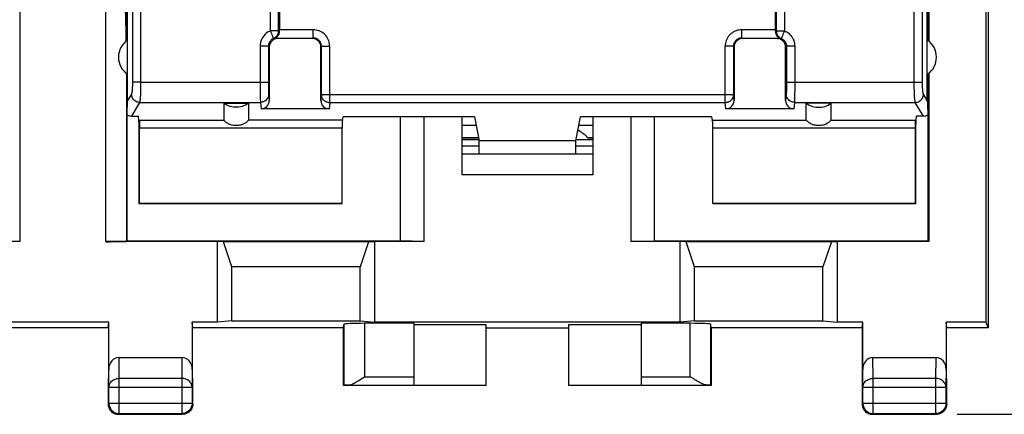
# Model space of a CAD drawing. Units: millimetres. Extents: x -90 to 49, y -25 to 46.
# Drawn here: x 10 to 34, y -25 to -15 of the extents above; entities that cross this region are included whole.
import ezdxf

# ---------------------------------------------------------------- set-up
doc = ezdxf.new("R2010")
doc.units = ezdxf.units.MM
doc.header["$LTSCALE"] = 16.335
doc.layers.get('0').update_dxf_attribs({"linetype": 'CONTINUOUS'})
for name, color, linetype in [('ASSI', 7, 'CONTINUOUS'), ('DRAFT', 7, 'CONTINUOUS'), ('IMPORT_IGES', 7, 'CONTINUOUS'), ('RACCORDO', 7, 'CONTINUOUS'), ('SMUSSO', 7, 'CONTINUOUS')]:
    doc.layers.add(name, color=color, linetype=linetype)
doc.styles.get("Standard").update_dxf_attribs({"font": 'txt', "width": 0.8})
doc.dimstyles.new('DIMSTYLE_1', dxfattribs={"dimtxt": 3, "dimasz": 3, "dimexe": 1.5, "dimexo": 0.5, "dimgap": 0.75, "dimtad": 1, "dimtxsty": 'STANDARD', "dimblk": '_FILLED', "dimblk1": '_FILLED', "dimblk2": '_FILLED', "dimcen": 0.09, "dimadec": 0, "dimazin": 0, "dimtfac": 1, "dimtofl": 0, "dimtmove": 0, "dimatfit": 3, "dimldrblk": '_FILLED', "dimfxl": 1, "dimtolj": 1, "dimarcsym": 0})

# ---------------------------------------------------------------- blocks, each defined once
blk = doc.blocks.new('_FILLED')
at = {"color": 0, "linetype": 'BYBLOCK'}
blk.add_solid([(0, 0), (-1, 0.3167), (-1, -0.3167)], dxfattribs=at)
blk = doc.blocks.new('*D0')
at = {"color": 7, "linetype": 'CONTINUOUS'}
for p, q in [((32.664, 24.233), (49.265, 24.233)), ((47.765, 24.233), (47.765, -0.266)), ((47.765, -24.764), (47.765, -0.266)), ((32.664, -24.764), (49.265, -24.764))]:
    blk.add_line(p, q, dxfattribs=at)
at = {"color": 7, "linetype": 'CONTINUOUS', "xscale": 3, "yscale": 3, "zscale": 3}
for p, rotation in [((47.765, 24.233), 90), ((47.765, -24.764), 270)]:
    blk.add_blockref('_FILLED', p, dxfattribs=dict(at, rotation=rotation))
at = {"color": 7, "linetype": 'CONTINUOUS', "insert": (44.015, -0.266), "char_height": 3, "width": 7.07143, "attachment_point": 2, "rotation": 90, "line_spacing_factor": 0.9}
blk.add_mtext('49', dxfattribs=at)

msp = doc.modelspace()

# ---------------------------------------------------------------- linework, layer by layer
at = {"color": 253, "linetype": 'CONTINUOUS'}
for p, q in [((16.044, -15.476), (16.044, -5.839)), ((16.241, -15.476), (16.241, -5.839)), ((28.289, -5.839), (28.289, -15.476)), ((28.486, -5.839), (28.486, -15.476)), ((16.241, -15.476), (16.044, -15.476)), ((17.079, -15.452), (16.265, -15.452)), ((17.079, -15.652), (17.079, -15.452)), ((28.265, -15.452), (27.451, -15.452)), ((27.451, -15.652), (27.451, -15.452)), ((28.289, -15.476), (28.486, -15.476)), ((16.17, -15.652), (17.079, -15.652)), ((16.212, -15.663), (16.215, -15.666)), ((17.079, -15.652), (17.065, -15.666)), ((27.451, -15.652), (28.36, -15.652)), ((27.451, -15.652), (27.465, -15.666)), ((28.318, -15.663), (28.315, -15.666)), ((15.996, -15.847), (15.796, -15.847)), ((15.796, -15.847), (15.796, -16.763)), ((15.996, -15.847), (16.015, -15.866)), ((15.996, -15.847), (15.996, -16.797)), ((17.279, -15.852), (17.265, -15.866)), ((17.279, -15.852), (17.479, -15.852)), ((17.279, -17.022), (17.279, -15.852)), ((17.479, -17.219), (17.479, -15.852)), ((27.251, -15.852), (27.051, -15.852)), ((27.051, -17.219), (27.051, -15.852)), ((27.251, -15.852), (27.265, -15.866)), ((27.251, -15.852), (27.251, -17.022)), ((28.534, -15.847), (28.515, -15.866)), ((28.734, -15.847), (28.534, -15.847)), ((28.534, -15.847), (28.534, -16.792)), ((28.734, -15.847), (28.734, -16.881)), ((12.902, -16.717), (15.996, -16.717)), ((15.796, -16.763), (15.796, -16.967)), ((15.996, -16.797), (15.996, -16.867)), ((15.996, -16.867), (15.997, -16.924)), ((28.533, -16.918), (28.532, -16.948)), ((28.534, -16.86), (28.533, -16.918)), ((28.534, -16.717), (31.628, -16.717)), ((28.534, -16.792), (28.534, -16.86)), ((28.734, -16.881), (28.733, -17.022)), ((15.796, -16.967), (15.797, -17.086)), ((15.797, -17.086), (15.798, -17.147)), ((15.798, -17.147), (15.799, -17.177)), ((15.997, -16.924), (15.998, -16.952)), ((15.998, -16.952), (15.998, -16.975)), ((16, -17.013), (16.015, -17.164)), ((17.279, -17.022), (17.265, -17.164)), ((17.279, -17.022), (27.251, -17.022)), ((27.265, -17.164), (27.251, -17.022)), ((28.53, -17.013), (28.515, -17.164)), ((28.733, -17.022), (28.732, -17.101)), ((28.732, -17.101), (28.732, -17.142)), ((12.876, -17.21), (15.8, -17.21)), ((15.8, -17.21), (15.816, -17.366)), ((17.479, -17.219), (17.464, -17.366)), ((27.051, -17.219), (17.479, -17.219)), ((27.066, -17.366), (27.051, -17.219)), ((28.73, -17.21), (28.714, -17.366)), ((28.73, -17.21), (31.654, -17.21)), ((18.324, -23.855), (19.515, -23.855)), ((25.015, -23.855), (26.206, -23.855))]:
    msp.add_line(p, q, dxfattribs=at)
at = {"color": 7, "linetype": 'CONTINUOUS'}
for p, q in [((16.265, -5.863), (16.265, -15.458)), ((28.265, -5.863), (28.265, -15.458)), ((33.415, -9.248), (33.415, -22.666)), ((16.265, -15.464), (16.265, -15.458)), ((16.265, -15.471), (16.265, -15.464)), ((28.265, -15.458), (28.265, -15.464)), ((28.265, -15.464), (28.265, -15.471)), ((16.17, -15.652), (16.191, -15.657)), ((16.191, -15.657), (16.212, -15.663)), ((28.318, -15.663), (28.339, -15.657)), ((28.339, -15.657), (28.36, -15.652)), ((16.015, -15.866), (16.015, -17.164)), ((17.265, -17.164), (17.265, -15.866)), ((27.265, -15.866), (27.265, -17.164)), ((28.515, -17.164), (28.515, -15.866)), ((14.915, -17.232), (15.515, -17.232)), ((17.464, -17.366), (15.816, -17.366)), ((28.714, -17.366), (27.066, -17.366)), ((29.615, -17.232), (29.015, -17.232)), ((20.682, -18.112), (21.089, -18.112)), ((23.441, -18.112), (23.848, -18.112)), ((20.682, -18.26), (21.095, -18.26)), ((23.435, -18.26), (23.848, -18.26)), ((19.515, -22.561), (18.324, -22.561)), ((19.515, -22.561), (19.515, -24.055)), ((19.515, -22.587), (21.265, -22.587)), ((21.265, -24.066), (21.265, -22.587)), ((23.265, -22.587), (25.015, -22.587)), ((23.265, -24.066), (23.265, -22.587)), ((26.206, -22.561), (25.015, -22.561)), ((25.015, -22.561), (25.015, -24.055)), ((30.365, -22.666), (30.38, -22.535)), ((32.415, -22.666), (32.4, -22.535)), ((33.415, -22.666), (33.371, -22.535)), ((21.265, -22.666), (23.265, -22.666)), ((30.365, -22.666), (26.715, -22.666)), ((30.365, -22.666), (30.371, -22.675)), ((32.415, -22.666), (32.409, -22.675)), ((33.415, -22.666), (32.415, -22.666)), ((21.265, -24.066), (17.815, -24.066)), ((17.925, -24.055), (19.515, -24.055)), ((19.515, -24.057), (21.265, -24.057)), ((23.265, -24.057), (25.015, -24.057)), ((26.715, -24.066), (23.265, -24.066)), ((25.015, -24.055), (26.605, -24.055))]:
    msp.add_line(p, q, dxfattribs=at)
at = {"color": 253, "linetype": 'CONTINUOUS'}
for points in [[(16.044, -15.476), (16.008, -15.493), (15.975, -15.513), (15.944, -15.536), (15.916, -15.561), (15.89, -15.589), (15.866, -15.62), (15.846, -15.653), (15.828, -15.69), (15.814, -15.727), (15.804, -15.766), (15.798, -15.805), (15.796, -15.847)], [(16.082, -15.567), (16.074, -15.55), (16.067, -15.532), (16.06, -15.514), (16.052, -15.495), (16.044, -15.476)], [(16.12, -15.661), (16.138, -15.653), (16.154, -15.643), (16.17, -15.631), (16.184, -15.618), (16.198, -15.603), (16.209, -15.587), (16.219, -15.57), (16.227, -15.552), (16.233, -15.534), (16.238, -15.515), (16.24, -15.496), (16.241, -15.476)], [(16.265, -15.471), (16.261, -15.471), (16.257, -15.472), (16.254, -15.473), (16.25, -15.474), (16.245, -15.475), (16.241, -15.476)], [(17.479, -15.852), (17.477, -15.817), (17.473, -15.783), (17.466, -15.75), (17.456, -15.717), (17.443, -15.685), (17.427, -15.655), (17.409, -15.626), (17.389, -15.599), (17.366, -15.573), (17.341, -15.549), (17.314, -15.528), (17.285, -15.509), (17.253, -15.492), (17.22, -15.478), (17.186, -15.466), (17.151, -15.458), (17.116, -15.454), (17.079, -15.452)], [(27.451, -15.452), (27.416, -15.453), (27.382, -15.458), (27.349, -15.465), (27.316, -15.475), (27.284, -15.488), (27.254, -15.504), (27.225, -15.522), (27.198, -15.542), (27.172, -15.565), (27.149, -15.59), (27.127, -15.617), (27.108, -15.646), (27.091, -15.677), (27.077, -15.711), (27.066, -15.745), (27.058, -15.78), (27.053, -15.815), (27.051, -15.852)], [(28.265, -15.471), (28.269, -15.471), (28.273, -15.472), (28.276, -15.473), (28.28, -15.474), (28.285, -15.475), (28.289, -15.476)], [(28.289, -15.476), (28.29, -15.496), (28.292, -15.515), (28.297, -15.534), (28.303, -15.552), (28.311, -15.57), (28.321, -15.587), (28.332, -15.603), (28.346, -15.618), (28.36, -15.631), (28.376, -15.643), (28.392, -15.653), (28.41, -15.661)], [(28.486, -15.476), (28.478, -15.495), (28.47, -15.514), (28.463, -15.532), (28.456, -15.55), (28.448, -15.567), (28.436, -15.599)], [(28.486, -15.476), (28.515, -15.49), (28.542, -15.505), (28.566, -15.521), (28.589, -15.538), (28.609, -15.556), (28.627, -15.574), (28.644, -15.593), (28.659, -15.612), (28.672, -15.632), (28.684, -15.652), (28.695, -15.673), (28.704, -15.694), (28.713, -15.717), (28.72, -15.74), (28.726, -15.765), (28.73, -15.791), (28.733, -15.818), (28.734, -15.847)], [(16.12, -15.661), (16.102, -15.67), (16.086, -15.68), (16.07, -15.691), (16.056, -15.704), (16.043, -15.718), (16.031, -15.733), (16.021, -15.75), (16.012, -15.768), (16.005, -15.787), (16, -15.806), (15.997, -15.826), (15.996, -15.847)], [(16.1, -15.612), (16.094, -15.599), (16.082, -15.567)], [(16.12, -15.661), (16.119, -15.66), (16.118, -15.657), (16.116, -15.651), (16.113, -15.644), (16.109, -15.635), (16.1, -15.612)], [(16.212, -15.663), (16.208, -15.662), (16.204, -15.662), (16.2, -15.661), (16.196, -15.661), (16.192, -15.66), (16.188, -15.66), (16.184, -15.659), (16.181, -15.659), (16.177, -15.659), (16.174, -15.659), (16.171, -15.659), (16.168, -15.659), (16.165, -15.658), (16.162, -15.658), (16.159, -15.658), (16.156, -15.658), (16.153, -15.658), (16.151, -15.659), (16.148, -15.659), (16.146, -15.659), (16.143, -15.659), (16.141, -15.659), (16.138, -15.659), (16.136, -15.659), (16.133, -15.66), (16.131, -15.66), (16.128, -15.66), (16.126, -15.661), (16.123, -15.661), (16.12, -15.661)], [(17.279, -15.852), (17.278, -15.835), (17.276, -15.818), (17.272, -15.801), (17.267, -15.784), (17.261, -15.768), (17.253, -15.753), (17.244, -15.739), (17.234, -15.725), (17.223, -15.712), (17.21, -15.701), (17.196, -15.69), (17.182, -15.68), (17.166, -15.672), (17.15, -15.665), (17.133, -15.659), (17.115, -15.655), (17.097, -15.653), (17.079, -15.652)], [(27.451, -15.652), (27.434, -15.653), (27.417, -15.655), (27.4, -15.658), (27.384, -15.663), (27.368, -15.67), (27.352, -15.678), (27.338, -15.687), (27.324, -15.697), (27.312, -15.708), (27.3, -15.721), (27.289, -15.734), (27.279, -15.749), (27.271, -15.765), (27.264, -15.781), (27.258, -15.798), (27.254, -15.816), (27.252, -15.834), (27.251, -15.852)], [(28.318, -15.663), (28.322, -15.662), (28.326, -15.662), (28.331, -15.661), (28.335, -15.661), (28.339, -15.66), (28.342, -15.66), (28.346, -15.659), (28.35, -15.659), (28.353, -15.659), (28.356, -15.659), (28.36, -15.659), (28.363, -15.659), (28.366, -15.658), (28.369, -15.658), (28.371, -15.658), (28.374, -15.658), (28.377, -15.658), (28.38, -15.659), (28.382, -15.659), (28.385, -15.659), (28.387, -15.659), (28.389, -15.659), (28.392, -15.659), (28.394, -15.659), (28.397, -15.66), (28.399, -15.66), (28.402, -15.66), (28.404, -15.661), (28.407, -15.661), (28.41, -15.661)], [(28.421, -15.635), (28.417, -15.644), (28.414, -15.651), (28.412, -15.657), (28.411, -15.66), (28.41, -15.661)], [(28.41, -15.661), (28.425, -15.668), (28.438, -15.675), (28.45, -15.684), (28.461, -15.692), (28.472, -15.701), (28.481, -15.71), (28.489, -15.72), (28.496, -15.729), (28.503, -15.739), (28.509, -15.749), (28.514, -15.76), (28.519, -15.77), (28.523, -15.782), (28.527, -15.793), (28.53, -15.806), (28.532, -15.819), (28.534, -15.832), (28.534, -15.847)], [(28.436, -15.599), (28.43, -15.612), (28.421, -15.635)], [(16, -17.013), (15.998, -17.038), (15.993, -17.064), (15.985, -17.088), (15.973, -17.111), (15.959, -17.132), (15.941, -17.152), (15.922, -17.169), (15.9, -17.183), (15.876, -17.195), (15.852, -17.203), (15.826, -17.208), (15.8, -17.21)], [(15.998, -16.975), (15.999, -16.985), (15.999, -16.993), (15.999, -17.001), (16, -17.007), (16, -17.013)], [(17.479, -17.219), (17.458, -17.218), (17.437, -17.214), (17.417, -17.209), (17.398, -17.202), (17.379, -17.192), (17.361, -17.181), (17.345, -17.168), (17.33, -17.153), (17.317, -17.137), (17.306, -17.12), (17.296, -17.101), (17.289, -17.082), (17.283, -17.062), (17.28, -17.042), (17.279, -17.022)], [(27.251, -17.022), (27.251, -17.033), (27.25, -17.045), (27.248, -17.056), (27.246, -17.067), (27.242, -17.078), (27.239, -17.089), (27.235, -17.1), (27.23, -17.11), (27.224, -17.12), (27.218, -17.13), (27.211, -17.139), (27.204, -17.148), (27.196, -17.157), (27.188, -17.165), (27.18, -17.172), (27.17, -17.18), (27.161, -17.186), (27.151, -17.192), (27.141, -17.198), (27.13, -17.203), (27.119, -17.207), (27.108, -17.21), (27.097, -17.213), (27.086, -17.216), (27.074, -17.217), (27.063, -17.219), (27.051, -17.219)], [(28.532, -16.948), (28.532, -16.972), (28.531, -16.983), (28.531, -16.992), (28.531, -17), (28.53, -17.007), (28.53, -17.013)], [(28.73, -17.21), (28.704, -17.208), (28.678, -17.203), (28.654, -17.195), (28.63, -17.183), (28.608, -17.169), (28.589, -17.152), (28.571, -17.132), (28.557, -17.111), (28.545, -17.088), (28.537, -17.064), (28.532, -17.038), (28.53, -17.013)], [(28.732, -17.142), (28.731, -17.175), (28.731, -17.189), (28.73, -17.201), (28.73, -17.21)], [(15.799, -17.177), (15.799, -17.191), (15.8, -17.201), (15.8, -17.21)]]:
    msp.add_lwpolyline(points, dxfattribs=at)
at = {"color": 7, "linetype": 'CONTINUOUS'}
for points in [[(16.17, -15.652), (16.17, -15.651), (16.172, -15.65), (16.174, -15.649), (16.178, -15.646), (16.182, -15.643), (16.187, -15.64), (16.193, -15.636), (16.199, -15.631), (16.205, -15.625), (16.212, -15.618), (16.218, -15.611), (16.225, -15.602), (16.232, -15.592), (16.239, -15.581), (16.245, -15.569), (16.251, -15.555), (16.256, -15.54), (16.26, -15.524), (16.263, -15.507), (16.264, -15.489), (16.265, -15.471)], [(28.265, -15.471), (28.266, -15.489), (28.267, -15.507), (28.27, -15.524), (28.274, -15.54), (28.279, -15.555), (28.285, -15.569), (28.291, -15.581), (28.298, -15.592), (28.305, -15.602), (28.311, -15.611), (28.318, -15.618), (28.325, -15.625), (28.331, -15.631), (28.337, -15.636), (28.343, -15.64), (28.348, -15.643), (28.352, -15.646), (28.356, -15.649), (28.358, -15.65), (28.36, -15.651), (28.36, -15.652)], [(15.515, -17.232), (15.479, -17.256), (15.442, -17.277), (15.403, -17.294), (15.363, -17.308), (15.321, -17.319), (15.279, -17.326), (15.237, -17.33), (15.194, -17.33), (15.151, -17.326), (15.109, -17.319), (15.067, -17.308), (15.027, -17.294), (14.988, -17.277), (14.951, -17.256), (14.915, -17.232)], [(29.015, -17.232), (29.051, -17.256), (29.088, -17.277), (29.127, -17.294), (29.167, -17.308), (29.209, -17.319), (29.251, -17.326), (29.294, -17.33), (29.337, -17.33), (29.379, -17.326), (29.421, -17.319), (29.463, -17.308), (29.503, -17.294), (29.542, -17.277), (29.579, -17.256), (29.615, -17.232)]]:
    msp.add_lwpolyline(points, dxfattribs=at)
for centre, major_axis, start_param, end_param in [((15.815, -17.163), (-0.02, 0.202), -3.23876, -1.670994), ((17.465, -17.163), (0.02, 0.202), -4.612191, -3.044425), ((27.065, -17.163), (-0.02, 0.202), -3.23876, -1.670994), ((28.715, -17.163), (0.02, 0.202), -4.612191, -3.044425)]:
    msp.add_ellipse(centre, major_axis=major_axis, ratio=0.984662, start_param=start_param, end_param=end_param, dxfattribs=at)
at = {"layer": 'ASSI', "color": 7, "linetype": 'CONTINUOUS'}
for p, q in [((20.682, -18.057), (21.079, -18.057)), ((20.682, -18.066), (21.08, -18.066)), ((23.72, -18.057), (23.848, -18.057)), ((23.729, -18.066), (23.848, -18.066))]:
    msp.add_line(p, q, dxfattribs=at)
msp.add_arc((23.015, -18.766), 1, 45.1316, 61.9104, dxfattribs=at)
at = {"layer": 'DRAFT', "color": 7, "linetype": 'CONTINUOUS'}
for p, q in [((33.371, -22.535), (33.371, -13.492)), ((12.568, -15.713), (12.568, -14.716)), ((12.586, -16.531), (12.586, -14.716)), ((31.944, -16.531), (31.944, -14.716)), ((31.962, -15.713), (31.962, -14.716)), ((12.865, -17.736), (12.846, -17.542)), ((20.98, -17.56), (17.8, -17.56)), ((19.765, -20.583), (19.765, -17.56)), ((20.98, -17.56), (21.095, -18.142)), ((23.435, -18.142), (23.55, -17.56)), ((26.73, -17.56), (23.55, -17.56)), ((24.765, -17.56), (24.765, -20.583)), ((31.665, -17.736), (31.684, -17.542)), ((12.865, -19.666), (12.865, -17.736)), ((31.665, -19.666), (31.665, -17.736)), ((20.682, -18.26), (21.095, -18.26)), ((23.435, -18.142), (21.095, -18.142)), ((21.095, -18.466), (21.095, -18.142)), ((23.435, -18.466), (23.435, -18.142)), ((23.435, -18.26), (23.848, -18.26)), ((12.872, -19.659), (12.865, -19.666)), ((17.765, -19.666), (12.865, -19.666)), ((17.779, -19.659), (12.872, -19.659)), ((17.765, -19.666), (17.779, -19.659)), ((31.658, -19.659), (26.751, -19.659)), ((26.765, -19.666), (26.751, -19.659)), ((31.665, -19.666), (26.765, -19.666)), ((31.665, -19.666), (31.658, -19.659)), ((12.565, -20.566), (19.188, -20.566)), ((14.765, -22.535), (14.765, -20.583)), ((19.765, -20.583), (18.565, -20.583)), ((18.565, -20.583), (18.565, -22.535)), ((19.765, -20.583), (19.188, -20.566)), ((24.765, -20.583), (25.342, -20.566)), ((25.965, -20.583), (24.765, -20.583)), ((25.342, -20.566), (31.965, -20.566)), ((25.965, -22.535), (25.965, -20.583)), ((31.982, -20.583), (29.765, -20.583)), ((29.765, -20.583), (29.765, -22.535)), ((31.982, -20.583), (31.965, -20.566)), ((12.13, -22.535), (7.265, -22.535)), ((12.115, -22.666), (12.13, -22.535)), ((14.765, -22.535), (14.15, -22.535)), ((14.165, -22.666), (14.15, -22.535)), ((15.111, -22.503), (14.765, -22.535)), ((15.111, -22.503), (18.219, -22.503)), ((18.219, -22.503), (18.565, -22.535)), ((25.965, -22.535), (18.565, -22.535)), ((26.311, -22.503), (25.965, -22.535)), ((26.311, -22.503), (29.419, -22.503)), ((29.419, -22.503), (29.765, -22.535)), ((30.38, -22.535), (29.765, -22.535)), ((33.371, -22.535), (32.4, -22.535)), ((12.115, -22.666), (-12.585, -22.666)), ((12.115, -22.666), (12.121, -22.675)), ((14.165, -22.666), (14.159, -22.675)), ((17.815, -22.666), (14.165, -22.666)), ((17.815, -24.066), (17.815, -22.666)), ((26.715, -22.666), (26.715, -24.066))]:
    msp.add_line(p, q, dxfattribs=at)
for centre, start, end in [((12.865, -16.116), 123.9564, 236.0436), ((31.665, -16.116), 303.9564, 56.0436)]:
    msp.add_arc(centre, 0.5, start, end, dxfattribs=at)
at = {"layer": 'IMPORT_IGES', "color": 7, "linetype": 'CONTINUOUS'}
for p, q in [((20.682, -17.766), (21.021, -17.766)), ((23.509, -17.766), (23.848, -17.766))]:
    msp.add_line(p, q, dxfattribs=at)
at = {"layer": 'RACCORDO', "color": 253, "linetype": 'CONTINUOUS'}
for p, q in [((9.974, -13.492), (9.974, -20.583)), ((12.056, -20.583), (12.056, -13.492)), ((12.556, -16.509), (12.556, -20.575)), ((12.902, -16.717), (12.704, -16.717)), ((31.628, -16.717), (31.826, -16.717)), ((12.677, -17.013), (12.586, -17.167)), ((31.944, -17.167), (31.853, -17.013)), ((12.876, -17.21), (12.678, -17.542)), ((31.852, -17.542), (31.654, -17.21)), ((12.875, -17.637), (14.915, -17.637)), ((17.785, -17.637), (15.515, -17.637)), ((26.745, -17.637), (29.015, -17.637)), ((29.615, -17.637), (31.655, -17.637)), ((17.779, -17.834), (12.872, -17.834)), ((31.658, -17.834), (26.751, -17.834)), ((18.324, -22.561), (18.324, -23.855)), ((26.206, -23.855), (26.206, -22.561)), ((12.384, -23.894), (12.379, -23.388)), ((13.901, -23.388), (13.896, -23.894)), ((30.634, -23.894), (30.629, -23.388)), ((32.151, -23.388), (32.146, -23.894)), ((12.134, -24.11), (12.13, -23.676)), ((14.15, -23.676), (14.146, -24.11)), ((30.384, -24.11), (30.38, -23.676)), ((32.4, -23.676), (32.396, -24.11)), ((13.896, -23.894), (12.384, -23.894)), ((12.384, -24.747), (12.384, -23.894)), ((13.896, -23.894), (13.896, -24.747)), ((32.146, -23.894), (30.634, -23.894)), ((30.634, -24.747), (30.634, -23.894)), ((32.146, -23.894), (32.146, -24.747)), ((12.134, -24.11), (14.146, -24.11)), ((30.384, -24.11), (32.396, -24.11)), ((12.116, -24.514), (12.134, -24.497)), ((12.134, -24.497), (14.146, -24.497)), ((12.134, -24.497), (12.134, -24.498)), ((14.146, -24.497), (14.164, -24.514)), ((14.146, -24.497), (14.146, -24.498)), ((30.366, -24.514), (30.384, -24.497)), ((30.384, -24.497), (32.396, -24.497)), ((30.384, -24.497), (30.384, -24.498)), ((32.396, -24.497), (32.414, -24.514)), ((32.396, -24.497), (32.396, -24.498)), ((12.357, -24.745), (12.384, -24.747)), ((12.366, -24.764), (12.384, -24.747)), ((13.923, -24.745), (13.896, -24.747)), ((13.896, -24.747), (13.914, -24.764)), ((30.607, -24.745), (30.634, -24.747)), ((30.616, -24.764), (30.634, -24.747)), ((32.173, -24.745), (32.146, -24.747)), ((32.146, -24.747), (32.164, -24.764))]:
    msp.add_line(p, q, dxfattribs=at)
at = {"layer": 'RACCORDO', "color": 7, "linetype": 'CONTINUOUS'}
for p, q in [((31.975, -15.724), (31.979, -13.488)), ((17.065, -15.666), (16.215, -15.666)), ((28.315, -15.666), (27.465, -15.666)), ((12.565, -16.518), (12.565, -20.566)), ((12.568, -17.509), (12.568, -16.518)), ((12.586, -17.167), (12.586, -16.531)), ((31.944, -17.167), (31.944, -16.531)), ((31.962, -17.509), (31.962, -16.518)), ((31.965, -20.566), (31.965, -16.518)), ((14.915, -17.232), (14.915, -17.637)), ((15.515, -17.232), (15.515, -17.637)), ((29.015, -17.637), (29.015, -17.232)), ((29.615, -17.637), (29.615, -17.232)), ((12.678, -17.542), (12.846, -17.542)), ((12.865, -17.736), (12.875, -17.637)), ((17.785, -17.637), (17.8, -17.56)), ((19.188, -20.566), (19.188, -17.56)), ((25.342, -20.566), (25.342, -17.56)), ((26.745, -17.637), (26.73, -17.56)), ((31.655, -17.637), (31.665, -17.736)), ((31.852, -17.542), (31.684, -17.542)), ((12.872, -19.659), (12.872, -17.834)), ((17.779, -19.659), (17.779, -17.834)), ((26.751, -19.659), (26.751, -17.834)), ((31.658, -19.659), (31.658, -17.834)), ((20.682, -18.112), (21.089, -18.112)), ((23.441, -18.112), (23.848, -18.112)), ((9.974, -20.583), (7.265, -20.583)), ((14.765, -20.583), (12.056, -20.583)), ((12.556, -20.575), (12.565, -20.566)), ((12.13, -23.676), (12.13, -22.535)), ((14.15, -22.535), (14.15, -23.676)), ((17.815, -22.666), (17.824, -22.587)), ((17.824, -22.587), (17.824, -24.057)), ((26.706, -24.057), (26.706, -22.587)), ((26.715, -22.666), (26.706, -22.587)), ((30.38, -23.676), (30.38, -22.535)), ((32.4, -22.535), (32.4, -23.676)), ((12.121, -22.675), (12.121, -23.678)), ((14.159, -23.678), (14.159, -22.675)), ((30.371, -22.675), (30.371, -23.678)), ((32.409, -23.678), (32.409, -22.675)), ((12.379, -23.388), (13.901, -23.388)), ((30.629, -23.388), (32.151, -23.388)), ((12.121, -23.678), (12.116, -24.11)), ((14.164, -24.11), (14.159, -23.678)), ((30.371, -23.678), (30.366, -24.11)), ((32.414, -24.11), (32.409, -23.678)), ((17.824, -24.057), (17.815, -24.066)), ((18.239, -23.909), (18.324, -23.855)), ((26.292, -23.909), (26.206, -23.855)), ((26.706, -24.057), (26.715, -24.066)), ((12.116, -24.11), (12.116, -24.514)), ((12.134, -24.497), (12.134, -24.11)), ((14.146, -24.11), (14.146, -24.497)), ((14.164, -24.514), (14.164, -24.11)), ((30.366, -24.11), (30.366, -24.514)), ((30.384, -24.497), (30.384, -24.11)), ((32.396, -24.11), (32.396, -24.497)), ((32.414, -24.514), (32.414, -24.11)), ((12.116, -24.514), (12.118, -24.541)), ((14.164, -24.514), (14.162, -24.541)), ((30.366, -24.514), (30.368, -24.541)), ((32.414, -24.514), (32.412, -24.541)), ((12.341, -24.763), (12.366, -24.764)), ((12.366, -24.764), (13.914, -24.764)), ((12.384, -24.747), (13.896, -24.747)), ((30.591, -24.763), (30.616, -24.764)), ((30.616, -24.764), (32.164, -24.764)), ((30.634, -24.747), (32.146, -24.747))]:
    msp.add_line(p, q, dxfattribs=at)
at = {"layer": 'RACCORDO', "color": 253, "linetype": 'CONTINUOUS'}
for points in [[(12.704, -16.717), (12.703, -16.741), (12.703, -16.764), (12.703, -16.786), (12.702, -16.809), (12.701, -16.831), (12.7, -16.852), (12.699, -16.872), (12.698, -16.892), (12.696, -16.91), (12.695, -16.927), (12.693, -16.943), (12.691, -16.958), (12.689, -16.971), (12.687, -16.983), (12.684, -16.993), (12.682, -17.001), (12.68, -17.008), (12.677, -17.013)], [(12.902, -16.717), (12.902, -16.756), (12.902, -16.794), (12.902, -16.832), (12.901, -16.87), (12.9, -16.906), (12.899, -16.941), (12.898, -16.975), (12.897, -17.008), (12.895, -17.038), (12.893, -17.067), (12.892, -17.094), (12.89, -17.118), (12.888, -17.14), (12.886, -17.16), (12.883, -17.176), (12.881, -17.19), (12.879, -17.201), (12.876, -17.21)], [(31.654, -17.21), (31.651, -17.201), (31.649, -17.19), (31.647, -17.176), (31.644, -17.16), (31.642, -17.14), (31.64, -17.118), (31.638, -17.094), (31.637, -17.067), (31.635, -17.038), (31.633, -17.008), (31.632, -16.975), (31.631, -16.941), (31.63, -16.906), (31.629, -16.87), (31.628, -16.832), (31.628, -16.794), (31.628, -16.756), (31.628, -16.717)], [(31.853, -17.013), (31.85, -17.008), (31.848, -17.001), (31.846, -16.993), (31.843, -16.983), (31.841, -16.971), (31.839, -16.958), (31.837, -16.943), (31.835, -16.927), (31.834, -16.91), (31.832, -16.892), (31.831, -16.872), (31.83, -16.852), (31.829, -16.831), (31.828, -16.809), (31.827, -16.786), (31.827, -16.764), (31.827, -16.741), (31.826, -16.717)], [(12.876, -17.21), (12.851, -17.208), (12.825, -17.202), (12.801, -17.194), (12.778, -17.182), (12.756, -17.168), (12.737, -17.151), (12.72, -17.131), (12.705, -17.11), (12.694, -17.087), (12.685, -17.063), (12.68, -17.038), (12.677, -17.013)], [(31.654, -17.21), (31.679, -17.208), (31.705, -17.202), (31.729, -17.194), (31.752, -17.182), (31.774, -17.168), (31.793, -17.151), (31.81, -17.131), (31.825, -17.11), (31.836, -17.087), (31.845, -17.063), (31.85, -17.038), (31.853, -17.013)], [(12.134, -24.11), (12.135, -24.088), (12.14, -24.065), (12.146, -24.043), (12.156, -24.022), (12.168, -24.002), (12.182, -23.983), (12.199, -23.965), (12.217, -23.949), (12.238, -23.935), (12.26, -23.923), (12.283, -23.912), (12.307, -23.904), (12.332, -23.898), (12.358, -23.895), (12.384, -23.894)], [(14.146, -24.11), (14.145, -24.088), (14.14, -24.065), (14.134, -24.043), (14.124, -24.022), (14.112, -24.002), (14.098, -23.983), (14.081, -23.965), (14.063, -23.949), (14.042, -23.935), (14.02, -23.923), (13.997, -23.912), (13.973, -23.904), (13.948, -23.898), (13.922, -23.895), (13.896, -23.894)], [(30.384, -24.11), (30.385, -24.088), (30.39, -24.065), (30.396, -24.043), (30.406, -24.022), (30.418, -24.002), (30.432, -23.983), (30.449, -23.965), (30.467, -23.949), (30.488, -23.935), (30.51, -23.923), (30.533, -23.912), (30.557, -23.904), (30.582, -23.898), (30.608, -23.895), (30.634, -23.894)], [(32.396, -24.11), (32.395, -24.088), (32.39, -24.065), (32.384, -24.043), (32.374, -24.022), (32.362, -24.002), (32.348, -23.983), (32.331, -23.965), (32.313, -23.949), (32.292, -23.935), (32.27, -23.923), (32.247, -23.912), (32.223, -23.904), (32.198, -23.898), (32.172, -23.895), (32.146, -23.894)]]:
    msp.add_lwpolyline(points, dxfattribs=at)
at = {"layer": 'RACCORDO', "color": 7, "linetype": 'CONTINUOUS'}
for points in [[(14.915, -17.637), (14.916, -17.64), (14.918, -17.645), (14.923, -17.651), (14.93, -17.658), (14.938, -17.667), (14.949, -17.676), (14.961, -17.686), (14.976, -17.696), (14.993, -17.706), (15.011, -17.716), (15.031, -17.726), (15.053, -17.735), (15.076, -17.744), (15.101, -17.751), (15.128, -17.757), (15.156, -17.761), (15.186, -17.764), (15.216, -17.765), (15.245, -17.764), (15.275, -17.761), (15.303, -17.757), (15.33, -17.751), (15.354, -17.743), (15.378, -17.735), (15.399, -17.726), (15.419, -17.716), (15.438, -17.706), (15.454, -17.696), (15.469, -17.686), (15.481, -17.676), (15.492, -17.667), (15.5, -17.658), (15.507, -17.651), (15.512, -17.645), (15.514, -17.64), (15.515, -17.637)], [(29.015, -17.637), (29.016, -17.64), (29.018, -17.645), (29.023, -17.651), (29.03, -17.658), (29.038, -17.666), (29.049, -17.676), (29.061, -17.685), (29.076, -17.696), (29.092, -17.706), (29.111, -17.716), (29.131, -17.726), (29.153, -17.735), (29.176, -17.744), (29.201, -17.751), (29.227, -17.757), (29.255, -17.761), (29.285, -17.764), (29.315, -17.765), (29.345, -17.764), (29.374, -17.761), (29.403, -17.757), (29.429, -17.751), (29.454, -17.744), (29.477, -17.735), (29.499, -17.726), (29.519, -17.716), (29.538, -17.706), (29.554, -17.696), (29.569, -17.685), (29.581, -17.676), (29.592, -17.666), (29.6, -17.658), (29.607, -17.651), (29.612, -17.645), (29.614, -17.64), (29.615, -17.637)], [(17.925, -24.055), (17.947, -24.053), (17.97, -24.048), (17.994, -24.04), (18.019, -24.031), (18.045, -24.019), (18.071, -24.006), (18.098, -23.992), (18.126, -23.976), (18.154, -23.96), (18.182, -23.944), (18.21, -23.927), (18.239, -23.909)], [(26.605, -24.055), (26.583, -24.053), (26.56, -24.048), (26.536, -24.04), (26.511, -24.031), (26.485, -24.019), (26.459, -24.006), (26.432, -23.992), (26.404, -23.976), (26.376, -23.96), (26.348, -23.944), (26.32, -23.927), (26.292, -23.909)], [(12.118, -24.541), (12.122, -24.567), (12.129, -24.592)], [(12.134, -24.498), (12.135, -24.523), (12.139, -24.549)], [(12.139, -24.549), (12.146, -24.575), (12.156, -24.599), (12.168, -24.622), (12.182, -24.644), (12.199, -24.665), (12.218, -24.683), (12.238, -24.7), (12.26, -24.714), (12.284, -24.726), (12.308, -24.735), (12.333, -24.742), (12.357, -24.745)], [(14.141, -24.549), (14.134, -24.575), (14.124, -24.599), (14.112, -24.622), (14.098, -24.644), (14.081, -24.665), (14.062, -24.683), (14.042, -24.7), (14.02, -24.714), (13.996, -24.726), (13.972, -24.735), (13.947, -24.742), (13.923, -24.745)], [(14.146, -24.498), (14.145, -24.523), (14.141, -24.549)], [(14.162, -24.541), (14.158, -24.567), (14.151, -24.592)], [(30.368, -24.541), (30.372, -24.567), (30.379, -24.592)], [(30.384, -24.498), (30.385, -24.523), (30.389, -24.549)], [(30.389, -24.549), (30.396, -24.575), (30.406, -24.599), (30.418, -24.622), (30.432, -24.644), (30.449, -24.665), (30.468, -24.683), (30.488, -24.7), (30.51, -24.714), (30.534, -24.726), (30.558, -24.735), (30.583, -24.742), (30.607, -24.745)], [(32.391, -24.549), (32.384, -24.575), (32.374, -24.599), (32.362, -24.622), (32.348, -24.644), (32.331, -24.665), (32.312, -24.683), (32.292, -24.7), (32.27, -24.714), (32.246, -24.726), (32.222, -24.735), (32.197, -24.742), (32.173, -24.745)], [(32.396, -24.498), (32.395, -24.523), (32.391, -24.549)], [(32.412, -24.541), (32.408, -24.567), (32.401, -24.592)], [(12.129, -24.592), (12.138, -24.616), (12.15, -24.64), (12.165, -24.662), (12.181, -24.682), (12.2, -24.701), (12.221, -24.717), (12.243, -24.732), (12.266, -24.743)], [(12.266, -24.743), (12.291, -24.753), (12.316, -24.759), (12.341, -24.763)], [(14.014, -24.743), (13.989, -24.753), (13.964, -24.759), (13.939, -24.763), (13.914, -24.764)], [(14.151, -24.592), (14.142, -24.616), (14.13, -24.64), (14.115, -24.662), (14.099, -24.682), (14.08, -24.701), (14.059, -24.717), (14.037, -24.732), (14.014, -24.743)], [(30.379, -24.592), (30.388, -24.616), (30.4, -24.64), (30.415, -24.662), (30.431, -24.682), (30.45, -24.701), (30.471, -24.717), (30.493, -24.732), (30.516, -24.743)], [(30.516, -24.743), (30.541, -24.753), (30.566, -24.759), (30.591, -24.763)], [(32.264, -24.743), (32.239, -24.753), (32.214, -24.759), (32.189, -24.763), (32.164, -24.764)], [(32.401, -24.592), (32.392, -24.616), (32.38, -24.64), (32.365, -24.662), (32.349, -24.682), (32.33, -24.701), (32.309, -24.717), (32.287, -24.732), (32.264, -24.743)]]:
    msp.add_lwpolyline(points, dxfattribs=at)
for centre, major_axis, ratio, start_param, end_param in [((12.056, -16.266), (0, 4.757), 0.105104, -1.456956, -0.947342), ((16.215, -15.866), (0.141, -0.141), 0.999695, 2.356347, 3.926839), ((17.065, -15.866), (-0.141, -0.141), 0.999695, 2.356347, 3.926839), ((27.465, -15.866), (0.141, -0.141), 0.999695, 2.356347, 3.926839), ((28.315, -15.866), (-0.141, -0.141), 0.999695, 2.356347, 3.926839), ((12.546, -17.568), (0.036, 0.449), 0.040017, -1.437049, -0.465662), ((31.984, -17.568), (-0.036, 0.449), 0.040017, 0.465662, 1.437049), ((12.682, -17.339), (0.105, 0.175), 0.979574, -3.194352, -2.613095), ((12.875, -17.834), (0, 0.2), 0.017455, 0.174533, 1.570796), ((17.786, -17.834), (0, 0.2), 0.034921, 0.174533, 1.570796), ((26.744, -17.834), (0, 0.2), 0.034921, -1.570796, -0.174533), ((31.655, -17.834), (0, 0.2), 0.017455, -1.570796, -0.174533), ((31.848, -17.339), (-0.105, 0.175), 0.979574, -3.67009, -3.088833), ((12.056, -20.575), (0.5, 0), 0.017455, -1.570796, -0.017453), ((18.324, -22.587), (0.5, 0), 0.052408, 1.570796, 3.135775), ((26.206, -22.587), (0.5, 0), 0.052408, 0.005818, 1.570796), ((12.38, -23.677), (-0.003, 0.289), 0.866014, -0.008726, 1.559161), ((13.9, -23.677), (0.003, 0.289), 0.866014, -1.559161, 0.008726), ((30.63, -23.677), (-0.003, 0.289), 0.866014, -0.008726, 1.559161), ((32.15, -23.677), (0.003, 0.289), 0.866014, -1.559161, 0.008726), ((18.324, -24.057), (0.5, 0), 0.005818, 2.495179, 3.135775), ((26.206, -24.057), (0.5, 0), 0.005818, 0.005818, 0.646413)]:
    msp.add_ellipse(centre, major_axis=major_axis, ratio=ratio, start_param=start_param, end_param=end_param, dxfattribs=at)
at = {"layer": 'SMUSSO', "color": 253, "linetype": 'CONTINUOUS'}
for p, q in [((12.704, -7.689), (12.704, -16.717)), ((31.826, -16.717), (31.826, -7.689)), ((12.902, -7.871), (12.902, -16.717)), ((31.628, -16.717), (31.628, -7.871))]:
    msp.add_line(p, q, dxfattribs=at)
at = {"layer": 'SMUSSO', "color": 7, "linetype": 'CONTINUOUS'}
for p, q in [((31.982, -13.492), (31.982, -15.73)), ((31.982, -16.502), (31.982, -20.583)), ((20.682, -18.966), (20.682, -17.56)), ((23.848, -17.56), (23.848, -18.966)), ((23.848, -18.466), (20.682, -18.466)), ((23.848, -18.966), (20.682, -18.966)), ((14.909, -20.588), (14.765, -20.583)), ((18.421, -20.588), (14.909, -20.588)), ((15.111, -21.194), (14.909, -20.588)), ((18.421, -20.588), (18.219, -21.194)), ((18.421, -20.588), (18.565, -20.583)), ((26.109, -20.588), (25.965, -20.583)), ((29.621, -20.588), (26.109, -20.588)), ((26.311, -21.194), (26.109, -20.588)), ((29.621, -20.588), (29.419, -21.194)), ((29.621, -20.588), (29.765, -20.583)), ((18.219, -21.194), (15.111, -21.194)), ((15.111, -22.503), (15.111, -21.194)), ((18.219, -22.503), (18.219, -21.194)), ((29.419, -21.194), (26.311, -21.194)), ((26.311, -22.503), (26.311, -21.194)), ((29.419, -22.503), (29.419, -21.194))]:
    msp.add_line(p, q, dxfattribs=at)

# ---------------------------------------------------------------- dimensions: what is measured, and where the dimension line sits
at = {"color": 7, "linetype": 'CONTINUOUS'}
dim = msp.add_linear_dim(base=(47.765, -24.764), p1=(32.164, 24.233), p2=(32.164, -24.764), angle=270, dimstyle='DIMSTYLE_1', dxfattribs=at)
dim.commit()
dim.dimension.update_dxf_attribs({"geometry": '*D0', "text_midpoint": (47.765, -0.694), "dimtype": 160})

doc.saveas('drawing.dxf')
